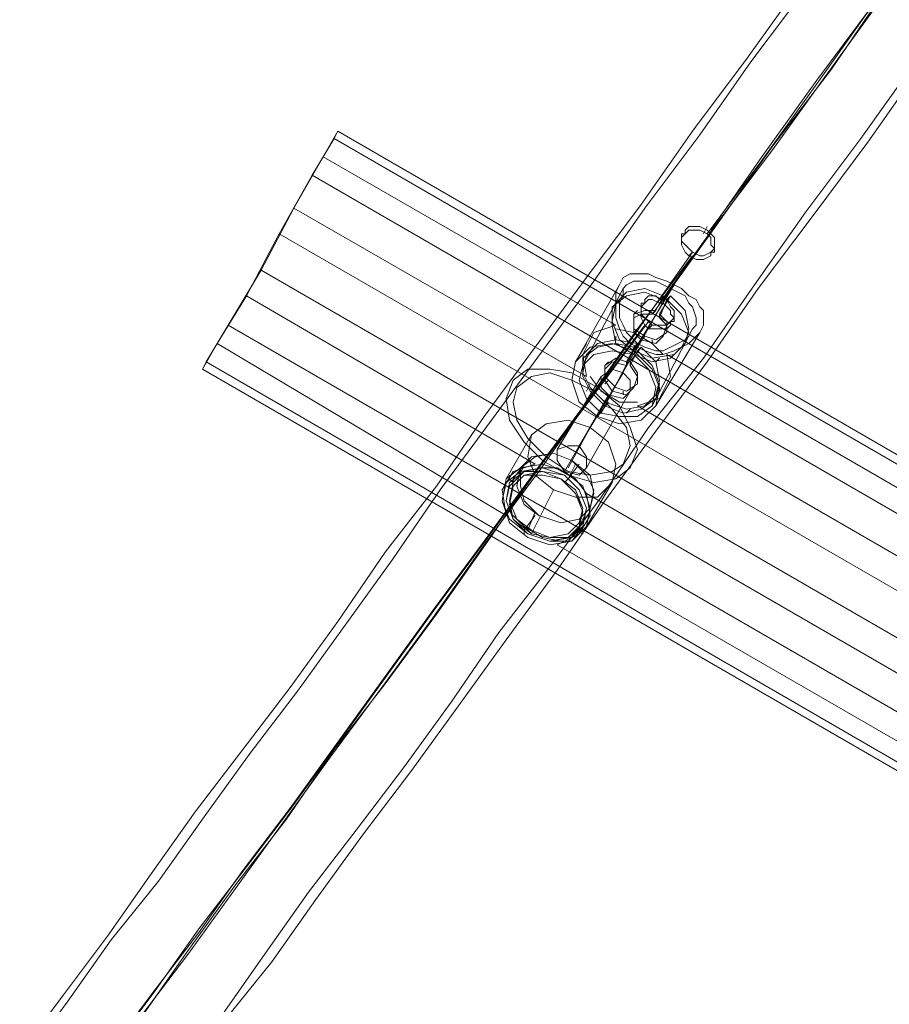
# Model space of a CAD drawing. Units: millimetres. Extents: x 1939 to 12881, y -13 to 10974.
# Drawn here: x 3821 to 4178, y 2724 to 3128 of the extents above; entities that cross this region are included whole.
import ezdxf

# ---------------------------------------------------------------- set-up
doc = ezdxf.new("R2010")
doc.units = ezdxf.units.MM
doc.layers.get('0').update_dxf_attribs({"lineweight": 9})
for name, color, linetype, lineweight in [('dupsko', 250, 'Continuous', 9), ('robinia stolpe', 32, 'Continuous', 9), ('stål', 253, 'Continuous', 9)]:
    doc.layers.add(name, color=color, linetype=linetype, lineweight=lineweight)

msp = doc.modelspace()

# ---------------------------------------------------------------- linework, layer by layer
at = {"flags": 128}
for points in [[(4085.45, 3013.31), (4085.45, 3014.81), (4077.93, 3017.82), (4070.42, 3016.32), (4065.91, 3011.81), (4064.41, 3004.29), (4067.41, 2996.78), (4073.43, 2992.27), (4080.94, 2989.26), (4089.96, 2990.77), (4094.47, 2995.28), (4095.97, 3001.29), (4094.47, 3008.8), (4088.45, 3014.81), (4086.95, 3013.31)], [(4067.41, 3013.31), (4068.92, 3014.81)], [(4085.45, 3014.81), (4082.44, 3008.8)], [(4083.95, 3005.8), (4083.95, 3007.3), (4088.45, 3014.81)], [(4080.94, 3007.3), (4082.44, 3008.8), (4077.93, 3008.8), (4073.43, 3007.3), (4073.43, 3001.29), (4077.93, 2998.28), (4082.44, 2996.78), (4086.95, 2999.78), (4086.95, 3004.29), (4083.95, 3007.3)], [(4073.43, 3007.3), (4074.93, 3008.8)], [(4073.43, 2999.78), (4074.93, 3001.29)], [(4086.95, 2999.78), (4086.95, 3001.29)], [(4065.91, 2996.78), (4065.91, 2998.28)], [(4094.47, 2996.78), (4095.97, 2998.28)], [(4073.43, 2993.77), (4074.93, 2995.28), (4065.91, 2996.78), (4058.4, 2995.28), (4053.89, 2990.77), (4052.39, 2983.25), (4055.39, 2977.24), (4061.4, 2971.23), (4070.42, 2968.23), (4077.93, 2969.73), (4082.44, 2974.24), (4083.95, 2980.25), (4082.44, 2987.76), (4076.43, 2993.77), (4074.93, 2992.27)], [(4055.39, 2992.27), (4056.89, 2993.77)], [(4074.93, 2995.28), (4070.42, 2987.76)], [(4071.92, 2986.26), (4071.92, 2987.76), (4076.43, 2993.77)], [(4080.94, 2995.28), (4080.94, 2996.78)], [(4070.42, 2986.26), (4070.42, 2987.76), (4065.91, 2989.26), (4061.4, 2986.26), (4061.4, 2981.75), (4065.91, 2977.24), (4070.42, 2975.74), (4074.93, 2978.74), (4074.93, 2983.25), (4071.92, 2987.76)], [(4082.44, 2987.76), (4083.95, 2989.26)], [(4061.4, 2986.26), (4062.91, 2987.76)], [(4053.89, 2975.74), (4055.39, 2978.74)], [(4061.4, 2978.74), (4062.91, 2980.25)], [(4074.93, 2978.74), (4074.93, 2980.25)], [(4083.95, 2975.74), (4083.95, 2977.24)], [(4068.92, 2974.24), (4068.92, 2975.74)], [(4070.42, 2966.72), (4071.92, 2968.23)]]:
    msp.add_lwpolyline(points, dxfattribs=at)
for points in [[(4080.94, 3007.3), (4085.45, 3013.31), (4077.93, 3016.32), (4070.42, 3014.81), (4064.41, 3010.3), (4064.41, 3002.79), (4065.91, 2995.28), (4073.43, 2990.77), (4080.94, 2987.76), (4088.45, 2989.26), (4092.96, 2993.77), (4095.97, 2999.78), (4092.96, 3007.3), (4086.95, 3013.31), (4083.95, 3005.8), (4086.95, 3002.79), (4085.45, 2998.28), (4082.44, 2995.28), (4076.43, 2996.78), (4073.43, 2999.78), (4073.43, 3005.8), (4076.43, 3007.3)], [(4070.42, 2986.26), (4073.43, 2993.77), (4065.91, 2995.28), (4058.4, 2993.77), (4052.39, 2989.26), (4052.39, 2981.75), (4055.39, 2975.74), (4061.4, 2969.73), (4068.92, 2966.72), (4076.43, 2968.23), (4082.44, 2972.73), (4083.95, 2978.74), (4080.94, 2986.26), (4074.93, 2992.27), (4071.92, 2986.26), (4074.93, 2981.75), (4073.43, 2977.24), (4070.42, 2974.24), (4064.41, 2975.74), (4061.4, 2980.25), (4061.4, 2984.76), (4064.41, 2987.76)]]:
    msp.add_lwpolyline(points, close=True, dxfattribs=at)
at = {"layer": 'dupsko', "flags": 128}
for points in [[(4055.39, 2927.65), (4056.89, 2933.66), (4055.39, 2941.17), (4047.88, 2947.19), (4040.36, 2950.19), (4031.35, 2948.69), (4026.84, 2944.18), (4025.34, 2936.67), (4028.34, 2929.15), (4034.35, 2924.64), (4043.37, 2921.64), (4050.88, 2923.14), (4055.39, 2927.65)], [(4026.84, 2944.18), (4032.85, 2948.69), (4040.36, 2950.19), (4047.88, 2947.19), (4053.89, 2941.17), (4056.89, 2935.16), (4055.39, 2927.65), (4050.88, 2923.14), (4043.37, 2921.64), (4034.35, 2924.64), (4028.34, 2930.65), (4026.84, 2936.67), (4026.84, 2944.18)], [(4053.89, 2920.14), (4055.39, 2927.65), (4052.39, 2936.67), (4044.87, 2942.68), (4035.86, 2945.68), (4026.84, 2944.18), (4020.83, 2939.67), (4019.32, 2930.65), (4022.33, 2923.14), (4029.84, 2917.13), (4038.86, 2914.12), (4047.88, 2914.12), (4053.89, 2920.14)], [(4052.39, 2920.14), (4053.89, 2927.65), (4050.88, 2935.16), (4044.87, 2941.17), (4035.86, 2944.18), (4026.84, 2942.68), (4020.83, 2938.17), (4019.32, 2930.65), (4022.33, 2921.64), (4029.84, 2915.63), (4038.86, 2912.62), (4047.88, 2914.12), (4052.39, 2920.14)], [(4022.33, 2938.17), (4028.34, 2942.68), (4035.86, 2944.18), (4044.87, 2941.17), (4050.88, 2935.16), (4053.89, 2927.65), (4052.39, 2920.14), (4047.88, 2915.63), (4038.86, 2914.12), (4029.84, 2917.13), (4023.83, 2923.14), (4020.83, 2930.65), (4022.33, 2938.17)], [(4052.39, 2920.14), (4053.89, 2927.65), (4050.88, 2935.16), (4044.87, 2941.17), (4035.86, 2942.68), (4028.34, 2942.68), (4022.33, 2936.67), (4020.83, 2930.65), (4023.83, 2923.14), (4029.84, 2917.13), (4038.86, 2914.12), (4046.38, 2915.63), (4052.39, 2920.14)], [(4052.39, 2921.64), (4053.89, 2927.65), (4050.88, 2935.16), (4044.87, 2941.17), (4035.86, 2944.18), (4028.34, 2942.68), (4023.83, 2938.17), (4022.33, 2930.65), (4023.83, 2923.14), (4031.35, 2917.13), (4038.86, 2915.63), (4047.88, 2915.63), (4052.39, 2921.64)], [(4050.88, 2920.14), (4052.39, 2927.65), (4049.38, 2933.66), (4043.37, 2939.67), (4035.86, 2942.68), (4028.34, 2941.17), (4023.83, 2936.67), (4022.33, 2930.65), (4025.34, 2923.14), (4031.35, 2917.13), (4038.86, 2915.63), (4046.38, 2915.63), (4050.88, 2920.14)], [(4050.88, 2921.64), (4052.39, 2927.65), (4049.38, 2935.16), (4043.37, 2939.67), (4035.86, 2942.68), (4028.34, 2941.17), (4023.83, 2936.67), (4022.33, 2930.65), (4025.34, 2923.14), (4031.35, 2918.63), (4038.86, 2915.63), (4046.38, 2917.13), (4050.88, 2921.64)], [(4050.88, 2920.14), (4052.39, 2926.15), (4049.38, 2933.66), (4043.37, 2939.67), (4035.86, 2941.17), (4028.34, 2941.17), (4023.83, 2936.67), (4022.33, 2929.15), (4023.83, 2923.14), (4029.84, 2917.13), (4038.86, 2914.12), (4046.38, 2915.63), (4050.88, 2920.14)], [(4052.39, 2918.63), (4052.39, 2917.13), (4049.38, 2918.63)]]:
    msp.add_lwpolyline(points, close=True, dxfattribs=at)
for points in [[(4022.33, 2941.17), (4022.33, 2939.67), (4023.83, 2938.17), (4023.83, 2939.67), (4028.34, 2945.68), (4025.34, 2938.17)], [(4049.38, 2945.68), (4046.38, 2939.67), (4050.88, 2945.68)], [(4047.88, 2941.17), (4046.38, 2939.67), (4044.87, 2938.17), (4046.38, 2939.67)], [(4032.85, 2924.64), (4028.34, 2918.63), (4028.34, 2917.13)], [(4032.85, 2926.15), (4029.84, 2918.63)], [(4053.89, 2926.15), (4050.88, 2920.14), (4055.39, 2926.15)]]:
    msp.add_lwpolyline(points, dxfattribs=at)
at = {"layer": 'robinia stolpe', "flags": 128}
for points in [[(5335.79, 2278.43), (5337.3, 2281.44), (3951.7, 3082.44), (3945.69, 3071.92)], [(5326.78, 2263.4), (5335.79, 2278.43), (3950.19, 3079.43), (3951.7, 3082.44)], [(5313.25, 2240.86), (5326.78, 2263.4), (3941.18, 3064.41), (3950.19, 3079.43)], [(5337.3, 2281.44), (5331.29, 2272.42), (5211.06, 2341.55), (5212.56, 2331.03), (5208.05, 2323.52), (5199.04, 2320.51), (5319.26, 2251.38), (5304.23, 2225.83), (3920.14, 3025.33), (3933.66, 3050.88), (4053.89, 2981.75), (4052.39, 2990.77), (4056.89, 2999.78), (4065.91, 3002.79), (3945.69, 3071.92), (3933.66, 3050.88)], [(3941.18, 3064.41), (3927.65, 3040.36)], [(5298.22, 2215.31), (5313.25, 2240.86), (3927.65, 3040.36), (3914.13, 3014.81)], [(5304.23, 2225.83), (5290.71, 2203.29), (3906.61, 3002.79), (3920.14, 3025.33)], [(3902.1, 2995.28), (3914.13, 3014.81), (4032.85, 2945.68), (4023.83, 2942.68), (4019.32, 2935.16), (4020.83, 2924.64), (3902.1, 2995.28), (3896.09, 2984.76)], [(5290.71, 2203.29), (5281.69, 2186.76), (3897.6, 2987.76), (3906.61, 3002.79)], [(4085.45, 2990.77), (4080.94, 2995.28), (4073.43, 2999.78), (4065.91, 3001.29)], [(4077.93, 2998.28), (4073.43, 2992.27)], [(4053.89, 2995.28), (4049.38, 2987.76)], [(5281.69, 2186.76), (5280.19, 2185.26), (3896.09, 2984.76), (3897.6, 2987.76)], [(4041.87, 2951.69), (4059.9, 2981.75)], [(4050.88, 2953.2), (4068.92, 2983.25)], [(4055.39, 2981.75), (4059.9, 2975.74), (4067.41, 2971.23), (4074.93, 2971.23)], [(4086.95, 2977.24), (4082.44, 2969.73)], [(4044.87, 2942.68), (4062.91, 2974.24)], [(4053.89, 2944.18), (4071.92, 2975.74)], [(4062.91, 2971.23), (4058.4, 2965.22)], [(4046.38, 2944.18), (4055.39, 2960.71)], [(4020.83, 2939.67), (4031.35, 2957.71)], [(4053.89, 2933.66), (5156.96, 2296.47), (5147.94, 2293.46), (5143.43, 2285.95), (5146.44, 2275.43), (4041.87, 2912.62), (4050.88, 2917.13), (4055.39, 2924.64), (4053.89, 2933.66), (4049.38, 2939.67), (4041.87, 2944.18), (4034.35, 2944.18)], [(4053.89, 2920.14), (4064.41, 2938.17)], [(4031.35, 2917.13), (4040.36, 2935.16)], [(4023.83, 2924.64), (4028.34, 2920.14), (4035.86, 2915.63), (4043.37, 2914.12)]]:
    msp.add_lwpolyline(points, dxfattribs=at)
for points in [[(4049.38, 2987.76), (4055.39, 2993.77), (4064.41, 2995.28), (4073.43, 2992.27), (4080.94, 2984.76), (4083.95, 2977.24), (4082.44, 2969.73), (4076.43, 2963.72), (4067.41, 2962.21), (4058.4, 2965.22), (4050.88, 2971.23), (4047.88, 2980.25), (4049.38, 2987.76)], [(4074.93, 2969.73), (5178, 2332.53), (5176.49, 2341.55), (5181, 2350.57), (5190.02, 2353.57), (4086.95, 2990.77), (4088.45, 2981.75), (4083.95, 2972.73)], [(4071.92, 2975.74), (4071.92, 2980.25), (4068.92, 2983.25), (4064.41, 2984.76), (4059.9, 2981.75), (4059.9, 2977.24), (4062.91, 2974.24), (4068.92, 2972.73), (4071.92, 2975.74)], [(4031.35, 2957.71), (4037.36, 2962.21), (4046.38, 2963.72), (4055.39, 2960.71), (4062.91, 2954.7), (4065.91, 2945.68), (4064.41, 2938.17), (4058.4, 2932.16), (4049.38, 2932.16), (4040.36, 2935.16), (4032.85, 2941.17), (4029.84, 2948.69), (4031.35, 2957.71)], [(4041.87, 2951.69), (4046.38, 2953.2), (4050.88, 2953.2), (4053.89, 2948.69), (4053.89, 2944.18), (4050.88, 2941.17), (4044.87, 2942.68), (4041.87, 2947.19), (4041.87, 2951.69)]]:
    msp.add_lwpolyline(points, close=True, dxfattribs=at)
at = {"layer": 'stål', "flags": 128}
for points in [[(4375.49, 3413.06), (4373.99, 3411.56), (4348.44, 3376.99), (4322.89, 3342.43), (4297.35, 3307.86), (4273.3, 3273.3), (4249.26, 3238.73), (4225.21, 3205.67), (4201.17, 3172.61), (4177.12, 3139.55), (4153.08, 3106.48), (4130.53, 3074.93), (4106.49, 3043.37), (4083.95, 3011.81)], [(4373.99, 3413.06), (4348.44, 3378.49), (4324.4, 3342.43), (4298.85, 3307.86), (4274.8, 3274.8), (4249.26, 3240.24), (4225.21, 3207.17), (4201.17, 3174.11), (4177.12, 3141.05), (4154.58, 3107.99), (4130.53, 3076.43), (4107.99, 3044.87), (4085.45, 3013.31), (4085.45, 3011.81)], [(4142.56, 3144.05), (4120.01, 3112.5), (4097.47, 3082.44), (4076.43, 3052.38), (4053.89, 3022.33), (4032.85, 2993.77), (4011.81, 2965.22), (3992.27, 2936.67), (3971.23, 2909.62), (3951.7, 2881.06), (3932.16, 2854.01), (3912.62, 2828.46), (3893.09, 2802.92), (3875.05, 2777.37), (3857.02, 2751.82), (3838.99, 2727.77), (3820.95, 2703.73)], [(4144.06, 3141.05), (4121.52, 3110.99), (4100.48, 3080.94), (4077.93, 3050.88), (4056.89, 3020.82), (4035.86, 2992.27), (4014.82, 2963.72), (3993.78, 2935.16), (3974.24, 2906.61), (3954.7, 2879.56), (3935.17, 2852.51), (3915.63, 2826.96), (3896.09, 2799.91), (3878.06, 2774.36), (3858.52, 2750.32), (3840.49, 2724.77), (3823.96, 2702.23)], [(4103.48, 3040.36), (4126.02, 3070.42), (4148.57, 3101.98), (4171.11, 3133.54)], [(4171.11, 3133.54), (4148.57, 3103.48), (4126.02, 3071.92), (4104.99, 3041.86)], [(4189.14, 3110.99), (4166.6, 3079.43), (4144.06, 3049.38), (4123.02, 3019.32), (4101.98, 2989.26), (4079.44, 2960.71), (4059.9, 2932.16), (4038.86, 2903.6), (4017.82, 2876.55), (3998.29, 2848), (3978.75, 2820.95), (3959.21, 2795.4), (3939.68, 2769.85), (3921.64, 2744.31), (3903.61, 2718.76)], [(4190.65, 3107.99), (4169.61, 3077.93), (4147.06, 3047.87), (4124.52, 3017.82), (4103.48, 2987.76), (4082.44, 2959.21), (4061.4, 2930.65), (4041.87, 2902.1), (4020.83, 2873.55), (4001.29, 2846.5), (3981.75, 2819.45), (3962.22, 2793.9), (3942.68, 2766.85), (3924.65, 2741.3), (3905.11, 2717.25)], [(4101.98, 3040.36), (4103.48, 3043.37)], [(4092.96, 3038.86), (4094.47, 3040.36)], [(4104.99, 3032.85), (4106.49, 3034.35)], [(4097.47, 3031.34), (4074.93, 3001.29), (4053.89, 2971.23), (4032.85, 2942.68), (4011.81, 2914.12), (3990.77, 2885.57), (3971.23, 2858.52), (3951.7, 2831.47), (3932.16, 2804.42), (3912.62, 2778.87), (3894.59, 2753.32), (3875.05, 2727.77), (3857.02, 2703.73)], [(4095.97, 3031.34), (4097.47, 3032.85), (4076.43, 3002.79), (4055.39, 2972.73), (4034.35, 2944.18), (4013.31, 2915.63), (3992.27, 2887.07), (3972.74, 2860.02), (3953.2, 2832.97), (3933.66, 2805.92), (3914.13, 2780.37), (3894.59, 2754.83), (3876.56, 2729.28), (3858.52, 2705.23)], [(4049.38, 2987.76), (4067.41, 3019.32)], [(4052.39, 2986.26), (4068.92, 3017.82)], [(4073.43, 2990.77), (4088.45, 3017.82), (4089.96, 3019.32), (4073.43, 2992.27)], [(4076.43, 3010.3), (4077.93, 3011.81)], [(4088.45, 3004.29), (4089.96, 3005.8)], [(4077.93, 3002.79), (4055.39, 2972.73), (4034.35, 2942.68), (4011.81, 2912.62), (3990.77, 2882.56), (3969.73, 2854.01), (3948.69, 2825.46), (3929.16, 2798.41), (3909.62, 2771.36), (3890.08, 2744.31), (3870.55, 2718.76), (3851.01, 2691.71), (3832.98, 2667.66)], [(4079.44, 3004.29), (4056.89, 2974.24), (4034.35, 2944.18), (4013.31, 2914.12), (3992.27, 2884.07), (3971.23, 2855.51), (3950.19, 2828.46), (3930.66, 2799.91), (3909.62, 2772.86), (3890.08, 2745.81), (3872.05, 2720.26), (3852.51, 2694.71), (3834.48, 2669.16), (3834.48, 2666.16)], [(4079.44, 3001.29), (4080.94, 3002.79)], [(4080.94, 2969.73), (4097.47, 3001.29)], [(4082.44, 2969.73), (4100.48, 2999.78)], [(4058.4, 2965.22), (4074.93, 2993.77), (4074.93, 2995.28), (4059.9, 2966.72)]]:
    msp.add_lwpolyline(points, dxfattribs=at)
for points in [[(4106.49, 3032.85), (4104.99, 3032.85), (4101.98, 3031.34), (4100.48, 3031.34), (4097.47, 3032.85), (4095.97, 3034.35), (4094.47, 3035.85), (4092.96, 3037.35), (4092.96, 3038.86), (4094.47, 3040.36), (4094.47, 3041.86), (4095.97, 3043.37), (4098.97, 3043.37), (4100.48, 3043.37), (4103.48, 3041.86), (4104.99, 3040.36), (4106.49, 3038.86), (4106.49, 3035.85), (4106.49, 3034.35), (4106.49, 3032.85)], [(4104.99, 3031.34), (4104.99, 3032.85), (4106.49, 3034.35), (4104.99, 3035.85), (4104.99, 3038.86), (4103.48, 3040.36), (4100.48, 3041.86), (4097.47, 3041.86), (4095.97, 3041.86), (4094.47, 3040.36), (4092.96, 3040.36), (4092.96, 3038.86), (4092.96, 3037.35), (4092.96, 3035.85), (4094.47, 3032.85), (4095.97, 3031.34), (4098.97, 3029.84), (4100.48, 3029.84), (4101.98, 3029.84), (4104.99, 3031.34)], [(4067.41, 3019.32), (4065.91, 3016.32), (4065.91, 3013.31), (4065.91, 3008.8), (4065.91, 3005.8), (4067.41, 3001.29), (4068.92, 2998.28), (4071.92, 2995.28), (4074.93, 2993.77), (4077.93, 2992.27), (4082.44, 2990.77), (4085.45, 2990.77), (4089.96, 2992.27), (4092.96, 2993.77), (4095.97, 2995.28), (4098.97, 2998.28), (4100.48, 2999.78), (4101.98, 3002.79), (4101.98, 3005.8), (4101.98, 3008.8), (4100.48, 3010.3), (4098.97, 3013.31), (4095.97, 3014.81), (4092.96, 3017.82), (4089.96, 3019.32), (4086.95, 3020.82), (4082.44, 3022.33), (4079.44, 3023.83), (4076.43, 3023.83), (4073.43, 3023.83), (4071.92, 3023.83), (4068.92, 3022.33), (4067.41, 3019.32)], [(4068.92, 3017.82), (4070.42, 3019.32), (4073.43, 3020.82), (4077.93, 3020.82), (4079.44, 3020.82), (4082.44, 3020.82), (4085.45, 3019.32), (4088.45, 3017.82), (4091.46, 3016.32), (4094.47, 3014.81), (4095.97, 3011.81), (4097.47, 3010.3), (4098.97, 3005.8), (4098.97, 3002.79), (4097.47, 3001.29), (4095.97, 2998.28), (4094.47, 2996.78), (4088.45, 2993.77), (4085.45, 2992.27), (4082.44, 2992.27), (4077.93, 2993.77), (4074.93, 2995.28), (4073.43, 2996.78), (4070.42, 2999.78), (4068.92, 3002.79), (4067.41, 3005.8), (4067.41, 3011.81), (4068.92, 3014.81), (4068.92, 3017.82)], [(4079.44, 3004.29), (4077.93, 3005.8), (4076.43, 3007.3), (4076.43, 3010.3), (4076.43, 3011.81), (4077.93, 3011.81), (4077.93, 3013.31), (4079.44, 3014.81), (4082.44, 3014.81), (4083.95, 3013.31), (4086.95, 3013.31), (4088.45, 3010.3), (4089.96, 3008.8), (4089.96, 3007.3), (4089.96, 3005.8), (4089.96, 3004.29), (4088.45, 3004.29), (4086.95, 3002.79), (4083.95, 3002.79), (4080.94, 3002.79), (4079.44, 3004.29)], [(4077.93, 3002.79), (4079.44, 3001.29), (4080.94, 3001.29), (4082.44, 3001.29), (4085.45, 3001.29), (4086.95, 3001.29), (4088.45, 3002.79), (4088.45, 3004.29), (4089.96, 3005.8), (4088.45, 3007.3), (4088.45, 3008.8), (4085.45, 3011.81), (4083.95, 3011.81), (4080.94, 3013.31), (4079.44, 3013.31), (4077.93, 3011.81), (4076.43, 3011.81), (4076.43, 3010.3), (4076.43, 3007.3), (4076.43, 3005.8), (4077.93, 3002.79)], [(4049.38, 2987.76), (4055.39, 2993.77), (4064.41, 2995.28), (4073.43, 2992.27), (4080.94, 2984.76), (4083.95, 2977.24), (4082.44, 2969.73), (4076.43, 2963.72), (4067.41, 2962.21), (4058.4, 2965.22), (4050.88, 2971.23), (4047.88, 2980.25), (4049.38, 2987.76)], [(4080.94, 2969.73), (4082.44, 2977.24), (4079.44, 2984.76), (4073.43, 2990.77), (4064.41, 2992.27), (4056.89, 2990.77), (4052.39, 2986.26), (4050.88, 2980.25), (4053.89, 2972.73), (4059.9, 2966.72), (4067.41, 2965.22), (4074.93, 2965.22), (4080.94, 2969.73)], [(4023.83, 2980.25), (4020.83, 2972.73), (4022.33, 2963.72), (4028.34, 2954.7), (4035.86, 2947.19), (4046.38, 2941.17), (4056.89, 2938.17), (4065.91, 2939.67), (4071.92, 2944.18), (4074.93, 2951.69), (4071.92, 2960.71), (4067.41, 2969.73), (4058.4, 2977.24), (4047.88, 2983.25), (4038.86, 2984.76), (4029.84, 2984.76), (4023.83, 2980.25)], [(4025.34, 2977.24), (4023.83, 2971.23), (4025.34, 2963.72), (4029.84, 2956.2), (4037.36, 2948.69), (4046.38, 2942.68), (4055.39, 2941.17), (4064.41, 2942.68), (4068.92, 2945.68), (4071.92, 2953.2), (4070.42, 2960.71), (4064.41, 2968.23), (4056.89, 2975.74), (4047.88, 2980.25), (4038.86, 2983.25), (4031.35, 2981.75), (4025.34, 2977.24)]]:
    msp.add_lwpolyline(points, close=True, dxfattribs=at)

doc.saveas('drawing.dxf')
